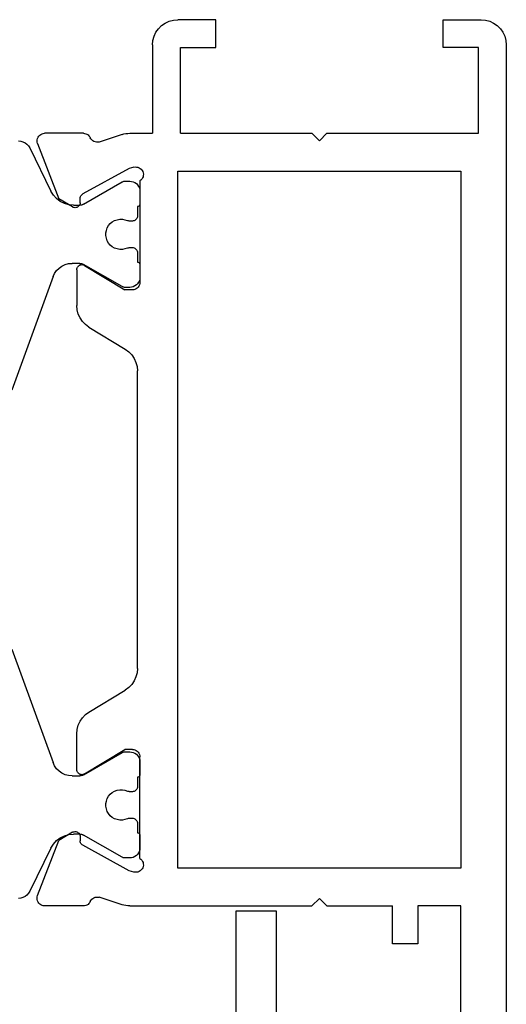
# Model space of a CAD drawing. Units: millimetres. Extents: x -12 to 5175, y -3234 to -50.
# Drawn here: x 4828 to 4847, y -559 to -520 of the extents above; entities that cross this region are included whole.
import ezdxf

# ---------------------------------------------------------------- set-up
doc = ezdxf.new("R2010")
doc.units = ezdxf.units.MM
doc.layers.add('CrossSectionsProfils', color=7, linetype='Continuous')

# ---------------------------------------------------------------- blocks, each defined once
blk = doc.blocks.new('18_11065_X', base_point=(2915.584, 1160.294))
at = {"layer": 'CrossSectionsProfils', "color": 1}
for p, q in [((2920.384, 1179.605), (2920.392, 1179.513)), ((2925.76, 1178.235), (2930.255, 1179.871)), ((2940.513, 1179.871), (2945.007, 1178.235)), ((2950.375, 1179.513), (2950.384, 1179.605)), ((2920.392, 1179.513), (2920.418, 1179.424)), ((2920.418, 1179.424), (2920.459, 1179.341)), ((2920.459, 1179.341), (2920.516, 1179.267)), ((2920.516, 1179.267), (2920.584, 1179.205)), ((2920.584, 1179.205), (2920.664, 1179.156)), ((2950.104, 1179.156), (2950.183, 1179.205)), ((2950.183, 1179.205), (2950.252, 1179.267)), ((2950.252, 1179.267), (2950.308, 1179.341)), ((2950.308, 1179.341), (2950.35, 1179.424)), ((2950.35, 1179.424), (2950.375, 1179.513)), ((2920.664, 1179.156), (2922.374, 1178.318)), ((2948.394, 1178.318), (2950.104, 1179.156)), ((2922.532, 1178.221), (2922.374, 1178.318)), ((2922.67, 1178.097), (2922.532, 1178.221)), ((2922.782, 1177.949), (2922.67, 1178.097)), ((2925.519, 1178.096), (2925.421, 1177.998)), ((2925.634, 1178.176), (2925.519, 1178.096)), ((2925.76, 1178.235), (2925.634, 1178.176)), ((2945.134, 1178.176), (2945.007, 1178.235)), ((2945.248, 1178.096), (2945.134, 1178.176)), ((2945.347, 1177.998), (2945.248, 1178.096)), ((2948.097, 1178.097), (2947.985, 1177.949)), ((2948.235, 1178.221), (2948.097, 1178.097)), ((2948.394, 1178.318), (2948.235, 1178.221)), ((2922.865, 1177.783), (2922.782, 1177.949)), ((2922.916, 1177.605), (2922.865, 1177.783)), ((2925.282, 1177.757), (2925.246, 1177.622)), ((2925.341, 1177.883), (2925.282, 1177.757)), ((2925.421, 1177.998), (2925.341, 1177.883)), ((2945.426, 1177.883), (2945.347, 1177.998)), ((2945.485, 1177.757), (2945.426, 1177.883)), ((2945.522, 1177.622), (2945.485, 1177.757)), ((2947.902, 1177.783), (2947.851, 1177.605)), ((2947.985, 1177.949), (2947.902, 1177.783)), ((2922.934, 1177.42), (2922.916, 1177.605)), ((2922.934, 1177.42), (2922.934, 1177.179)), ((2925.246, 1177.622), (2925.234, 1177.483)), ((2925.234, 1177.179), (2925.234, 1177.483)), ((2945.534, 1177.483), (2945.522, 1177.622)), ((2945.534, 1177.483), (2945.534, 1177.179)), ((2947.851, 1177.605), (2947.834, 1177.42)), ((2947.834, 1177.179), (2947.834, 1177.42)), ((2922.893, 1177.029), (2922.01, 1175.5)), ((2922.893, 1177.029), (2922.911, 1177.065)), ((2922.911, 1177.065), (2922.923, 1177.102)), ((2922.923, 1177.102), (2922.931, 1177.14)), ((2922.931, 1177.14), (2922.934, 1177.179)), ((2925.234, 1177.179), (2925.236, 1177.14)), ((2925.236, 1177.14), (2925.244, 1177.102)), ((2925.244, 1177.102), (2925.257, 1177.065)), ((2925.257, 1177.065), (2925.274, 1177.029)), ((2926.157, 1175.5), (2925.274, 1177.029)), ((2945.493, 1177.029), (2944.61, 1175.5)), ((2945.493, 1177.029), (2945.511, 1177.065)), ((2945.511, 1177.065), (2945.523, 1177.102)), ((2945.523, 1177.102), (2945.531, 1177.14)), ((2945.531, 1177.14), (2945.534, 1177.179)), ((2947.834, 1177.179), (2947.836, 1177.14)), ((2947.836, 1177.14), (2947.844, 1177.102)), ((2947.844, 1177.102), (2947.857, 1177.065)), ((2947.857, 1177.065), (2947.874, 1177.029)), ((2948.757, 1175.5), (2947.874, 1177.029)), ((2923.83, 1176.087), (2923.74, 1176.035)), ((2923.928, 1176.123), (2923.83, 1176.087)), ((2924.031, 1176.141), (2923.928, 1176.123)), ((2924.136, 1176.141), (2924.031, 1176.141)), ((2924.239, 1176.123), (2924.136, 1176.141)), ((2924.337, 1176.087), (2924.239, 1176.123)), ((2924.428, 1176.035), (2924.337, 1176.087)), ((2946.43, 1176.087), (2946.34, 1176.035)), ((2946.528, 1176.123), (2946.43, 1176.087)), ((2946.631, 1176.141), (2946.528, 1176.123)), ((2946.736, 1176.141), (2946.631, 1176.141)), ((2946.839, 1176.123), (2946.736, 1176.141)), ((2946.937, 1176.087), (2946.839, 1176.123)), ((2947.028, 1176.035), (2946.937, 1176.087)), ((2923.504, 1175.699), (2923.486, 1175.596)), ((2923.54, 1175.797), (2923.504, 1175.699)), ((2923.592, 1175.888), (2923.54, 1175.797)), ((2923.659, 1175.968), (2923.592, 1175.888)), ((2923.74, 1176.035), (2923.659, 1175.968)), ((2924.508, 1175.968), (2924.428, 1176.035)), ((2924.575, 1175.888), (2924.508, 1175.968)), ((2924.627, 1175.797), (2924.575, 1175.888)), ((2924.663, 1175.699), (2924.627, 1175.797)), ((2924.681, 1175.596), (2924.663, 1175.699)), ((2946.104, 1175.699), (2946.086, 1175.596)), ((2946.14, 1175.797), (2946.104, 1175.699)), ((2946.192, 1175.888), (2946.14, 1175.797)), ((2946.259, 1175.968), (2946.192, 1175.888)), ((2946.34, 1176.035), (2946.259, 1175.968)), ((2947.108, 1175.968), (2947.028, 1176.035)), ((2947.175, 1175.888), (2947.108, 1175.968)), ((2947.227, 1175.797), (2947.175, 1175.888)), ((2947.263, 1175.699), (2947.227, 1175.797)), ((2947.281, 1175.596), (2947.263, 1175.699)), ((2921.985, 1175.426), (2921.984, 1175.4)), ((2921.984, 1175.4), (2921.984, 1175.194)), ((2921.99, 1175.452), (2921.985, 1175.426)), ((2921.999, 1175.477), (2921.99, 1175.452)), ((2922.01, 1175.5), (2921.999, 1175.477)), ((2923.486, 1175.596), (2923.486, 1175.491)), ((2923.486, 1175.491), (2923.504, 1175.388)), ((2923.504, 1175.388), (2923.54, 1175.29)), ((2924.627, 1175.29), (2924.663, 1175.388)), ((2924.663, 1175.388), (2924.681, 1175.491)), ((2924.681, 1175.491), (2924.681, 1175.596)), ((2926.168, 1175.477), (2926.157, 1175.5)), ((2926.177, 1175.452), (2926.168, 1175.477)), ((2926.182, 1175.426), (2926.177, 1175.452)), ((2926.184, 1175.4), (2926.182, 1175.426)), ((2926.184, 1175.194), (2926.184, 1175.4)), ((2944.585, 1175.426), (2944.584, 1175.4)), ((2944.584, 1175.4), (2944.584, 1175.194)), ((2944.59, 1175.452), (2944.585, 1175.426)), ((2944.599, 1175.477), (2944.59, 1175.452)), ((2944.61, 1175.5), (2944.599, 1175.477)), ((2946.086, 1175.596), (2946.086, 1175.491)), ((2946.086, 1175.491), (2946.104, 1175.388)), ((2946.104, 1175.388), (2946.14, 1175.29)), ((2947.227, 1175.29), (2947.263, 1175.388)), ((2947.263, 1175.388), (2947.281, 1175.491)), ((2947.281, 1175.491), (2947.281, 1175.596)), ((2948.768, 1175.477), (2948.757, 1175.5)), ((2948.777, 1175.452), (2948.768, 1175.477)), ((2948.782, 1175.426), (2948.777, 1175.452)), ((2948.784, 1175.4), (2948.782, 1175.426)), ((2948.784, 1175.194), (2948.784, 1175.4)), ((2921.984, 1175.194), (2921.99, 1175.124)), ((2921.99, 1175.124), (2922.008, 1175.057)), ((2922.008, 1175.057), (2922.037, 1174.994)), ((2922.037, 1174.994), (2922.077, 1174.937)), ((2922.077, 1174.937), (2922.127, 1174.887)), ((2923.393, 1174.897), (2923.427, 1174.906)), ((2923.427, 1174.906), (2923.459, 1174.92)), ((2923.459, 1174.92), (2923.487, 1174.94)), ((2923.487, 1174.94), (2923.512, 1174.965)), ((2923.512, 1174.965), (2923.532, 1174.994)), ((2923.532, 1174.994), (2923.547, 1175.025)), ((2923.548, 1175.27), (2923.54, 1175.29)), ((2923.547, 1175.025), (2923.556, 1175.059)), ((2923.554, 1175.249), (2923.548, 1175.27)), ((2923.557, 1175.227), (2923.554, 1175.249)), ((2923.556, 1175.059), (2923.559, 1175.094)), ((2923.559, 1175.205), (2923.557, 1175.227)), ((2923.559, 1175.094), (2923.559, 1175.205)), ((2924.61, 1175.227), (2924.609, 1175.205)), ((2924.609, 1175.205), (2924.609, 1175.094)), ((2924.609, 1175.094), (2924.612, 1175.059)), ((2924.613, 1175.249), (2924.61, 1175.227)), ((2924.612, 1175.059), (2924.621, 1175.025)), ((2924.619, 1175.27), (2924.613, 1175.249)), ((2924.627, 1175.29), (2924.619, 1175.27)), ((2924.621, 1175.025), (2924.635, 1174.994)), ((2924.635, 1174.994), (2924.655, 1174.965)), ((2924.655, 1174.965), (2924.68, 1174.94)), ((2924.68, 1174.94), (2924.709, 1174.92)), ((2924.709, 1174.92), (2924.74, 1174.906)), ((2924.74, 1174.906), (2924.774, 1174.897)), ((2926.041, 1174.887), (2926.09, 1174.937)), ((2926.09, 1174.937), (2926.13, 1174.994)), ((2926.13, 1174.994), (2926.16, 1175.057)), ((2926.16, 1175.057), (2926.178, 1175.124)), ((2926.178, 1175.124), (2926.184, 1175.194)), ((2944.584, 1175.194), (2944.59, 1175.124)), ((2944.59, 1175.124), (2944.608, 1175.057)), ((2944.608, 1175.057), (2944.637, 1174.994)), ((2944.637, 1174.994), (2944.677, 1174.937)), ((2944.677, 1174.937), (2944.727, 1174.887)), ((2945.993, 1174.897), (2946.027, 1174.906)), ((2946.027, 1174.906), (2946.059, 1174.92)), ((2946.059, 1174.92), (2946.087, 1174.94)), ((2946.087, 1174.94), (2946.112, 1174.965)), ((2946.112, 1174.965), (2946.132, 1174.994)), ((2946.132, 1174.994), (2946.147, 1175.025)), ((2946.148, 1175.27), (2946.14, 1175.29)), ((2946.147, 1175.025), (2946.156, 1175.059)), ((2946.154, 1175.249), (2946.148, 1175.27)), ((2946.157, 1175.227), (2946.154, 1175.249)), ((2946.156, 1175.059), (2946.159, 1175.094)), ((2946.159, 1175.205), (2946.157, 1175.227)), ((2946.159, 1175.094), (2946.159, 1175.205)), ((2947.21, 1175.227), (2947.209, 1175.205)), ((2947.209, 1175.205), (2947.209, 1175.094)), ((2947.209, 1175.094), (2947.212, 1175.059)), ((2947.213, 1175.249), (2947.21, 1175.227)), ((2947.212, 1175.059), (2947.221, 1175.025)), ((2947.219, 1175.27), (2947.213, 1175.249)), ((2947.227, 1175.29), (2947.219, 1175.27)), ((2947.221, 1175.025), (2947.235, 1174.994)), ((2947.235, 1174.994), (2947.255, 1174.965)), ((2947.255, 1174.965), (2947.28, 1174.94)), ((2947.28, 1174.94), (2947.309, 1174.92)), ((2947.309, 1174.92), (2947.34, 1174.906)), ((2947.34, 1174.906), (2947.374, 1174.897)), ((2948.641, 1174.887), (2948.69, 1174.937)), ((2948.69, 1174.937), (2948.73, 1174.994)), ((2948.73, 1174.994), (2948.76, 1175.057)), ((2948.76, 1175.057), (2948.778, 1175.124)), ((2948.778, 1175.124), (2948.784, 1175.194)), ((2922.127, 1174.887), (2922.184, 1174.847)), ((2922.184, 1174.847), (2922.247, 1174.818)), ((2922.247, 1174.818), (2922.314, 1174.8)), ((2922.314, 1174.8), (2922.384, 1174.794)), ((2922.384, 1174.794), (2922.884, 1174.794)), ((2922.884, 1174.794), (2922.901, 1174.795)), ((2922.901, 1174.795), (2922.918, 1174.8)), ((2922.918, 1174.8), (2922.934, 1174.807)), ((2922.934, 1174.807), (2922.948, 1174.817)), ((2922.948, 1174.817), (2922.96, 1174.829)), ((2922.96, 1174.829), (2922.97, 1174.844)), ((2922.97, 1174.844), (2922.978, 1174.859)), ((2922.978, 1174.859), (2922.982, 1174.876)), ((2922.982, 1174.876), (2922.984, 1174.894)), ((2922.984, 1174.894), (2923.359, 1174.894)), ((2923.359, 1174.894), (2923.393, 1174.897)), ((2924.774, 1174.897), (2924.809, 1174.894)), ((2924.809, 1174.894), (2925.184, 1174.894)), ((2925.184, 1174.894), (2925.185, 1174.876)), ((2925.185, 1174.876), (2925.19, 1174.859)), ((2925.19, 1174.859), (2925.197, 1174.844)), ((2925.197, 1174.844), (2925.207, 1174.829)), ((2925.207, 1174.829), (2925.219, 1174.817)), ((2925.219, 1174.817), (2925.234, 1174.807)), ((2925.234, 1174.807), (2925.249, 1174.8)), ((2925.249, 1174.8), (2925.266, 1174.795)), ((2925.266, 1174.795), (2925.284, 1174.794)), ((2925.284, 1174.794), (2925.784, 1174.794)), ((2925.784, 1174.794), (2925.853, 1174.8)), ((2925.853, 1174.8), (2925.92, 1174.818)), ((2925.92, 1174.818), (2925.984, 1174.847)), ((2925.984, 1174.847), (2926.041, 1174.887)), ((2944.727, 1174.887), (2944.784, 1174.847)), ((2944.784, 1174.847), (2944.847, 1174.818)), ((2944.847, 1174.818), (2944.914, 1174.8)), ((2944.914, 1174.8), (2944.984, 1174.794)), ((2944.984, 1174.794), (2945.484, 1174.794)), ((2945.484, 1174.794), (2945.501, 1174.795)), ((2945.501, 1174.795), (2945.518, 1174.8)), ((2945.518, 1174.8), (2945.534, 1174.807)), ((2945.534, 1174.807), (2945.548, 1174.817)), ((2945.548, 1174.817), (2945.56, 1174.829)), ((2945.56, 1174.829), (2945.57, 1174.844)), ((2945.57, 1174.844), (2945.578, 1174.859)), ((2945.578, 1174.859), (2945.582, 1174.876)), ((2945.582, 1174.876), (2945.584, 1174.894)), ((2945.584, 1174.894), (2945.959, 1174.894)), ((2945.959, 1174.894), (2945.993, 1174.897)), ((2947.374, 1174.897), (2947.409, 1174.894)), ((2947.409, 1174.894), (2947.784, 1174.894)), ((2947.784, 1174.894), (2947.785, 1174.876)), ((2947.785, 1174.876), (2947.79, 1174.859)), ((2947.79, 1174.859), (2947.797, 1174.844)), ((2947.797, 1174.844), (2947.807, 1174.829)), ((2947.807, 1174.829), (2947.819, 1174.817)), ((2947.819, 1174.817), (2947.834, 1174.807)), ((2947.834, 1174.807), (2947.849, 1174.8)), ((2947.849, 1174.8), (2947.866, 1174.795)), ((2947.866, 1174.795), (2947.884, 1174.794)), ((2947.884, 1174.794), (2948.384, 1174.794)), ((2948.384, 1174.794), (2948.453, 1174.8)), ((2948.453, 1174.8), (2948.52, 1174.818)), ((2948.52, 1174.818), (2948.584, 1174.847)), ((2948.584, 1174.847), (2948.641, 1174.887))]:
    blk.add_line(p, q, dxfattribs=at)
at = {"layer": 'CrossSectionsProfils'}
for p, q in [((2920.237, 1178.829), (2920.193, 1178.799)), ((2920.285, 1178.851), (2920.237, 1178.829)), ((2920.336, 1178.864), (2920.285, 1178.851)), ((2920.389, 1178.868), (2920.336, 1178.864)), ((2920.441, 1178.862), (2920.389, 1178.868)), ((2920.492, 1178.847), (2920.441, 1178.862)), ((2920.492, 1178.847), (2922.679, 1177.999)), ((2950.275, 1178.847), (2948.088, 1177.999)), ((2950.326, 1178.862), (2950.275, 1178.847)), ((2950.378, 1178.868), (2950.326, 1178.862)), ((2950.431, 1178.864), (2950.378, 1178.868)), ((2950.482, 1178.851), (2950.431, 1178.864)), ((2950.531, 1178.829), (2950.482, 1178.851)), ((2950.574, 1178.799), (2950.531, 1178.829)), ((2920.088, 1178.62), (2920.084, 1178.568)), ((2920.084, 1177.032), (2920.084, 1178.568)), ((2920.102, 1178.671), (2920.088, 1178.62)), ((2920.125, 1178.719), (2920.102, 1178.671)), ((2920.155, 1178.762), (2920.125, 1178.719)), ((2920.193, 1178.799), (2920.155, 1178.762)), ((2950.612, 1178.762), (2950.574, 1178.799)), ((2950.643, 1178.719), (2950.612, 1178.762)), ((2950.665, 1178.671), (2950.643, 1178.719)), ((2950.679, 1178.62), (2950.665, 1178.671)), ((2950.684, 1178.568), (2950.679, 1178.62)), ((2950.684, 1177.032), (2950.684, 1178.568)), ((2923, 1177.464), (2922.679, 1177.999)), ((2947.767, 1177.464), (2948.088, 1177.999)), ((2922.985, 1177.236), (2923.004, 1177.264)), ((2923.016, 1177.433), (2923, 1177.464)), ((2923.004, 1177.264), (2923.018, 1177.296)), ((2923.025, 1177.4), (2923.016, 1177.433)), ((2923.018, 1177.296), (2923.027, 1177.33)), ((2923.029, 1177.365), (2923.025, 1177.4)), ((2923.027, 1177.33), (2923.029, 1177.365)), ((2925.354, 1177.246), (2925.329, 1177.221)), ((2925.383, 1177.266), (2925.354, 1177.246)), ((2925.415, 1177.281), (2925.383, 1177.266)), ((2925.449, 1177.291), (2925.415, 1177.281)), ((2925.484, 1177.294), (2925.449, 1177.291)), ((2925.484, 1177.294), (2926.907, 1177.294)), ((2927.077, 1177.279), (2926.907, 1177.294)), ((2927.242, 1177.236), (2927.077, 1177.279)), ((2943.691, 1177.279), (2943.526, 1177.236)), ((2943.861, 1177.294), (2943.691, 1177.279)), ((2945.284, 1177.294), (2943.861, 1177.294)), ((2945.319, 1177.291), (2945.284, 1177.294)), ((2945.353, 1177.281), (2945.319, 1177.291)), ((2945.385, 1177.266), (2945.353, 1177.281)), ((2945.413, 1177.246), (2945.385, 1177.266)), ((2945.438, 1177.221), (2945.413, 1177.246)), ((2947.742, 1177.4), (2947.738, 1177.365)), ((2947.738, 1177.365), (2947.741, 1177.33)), ((2947.741, 1177.33), (2947.749, 1177.296)), ((2947.752, 1177.433), (2947.742, 1177.4)), ((2947.749, 1177.296), (2947.763, 1177.264)), ((2947.767, 1177.464), (2947.752, 1177.433)), ((2947.763, 1177.264), (2947.783, 1177.236)), ((2920.084, 1177.032), (2920.088, 1176.983)), ((2920.088, 1176.983), (2920.1, 1176.936)), ((2920.1, 1176.936), (2920.119, 1176.891)), ((2920.119, 1176.891), (2920.146, 1176.849)), ((2921.473, 1175.225), (2922.486, 1177.055)), ((2922.506, 1177.084), (2922.486, 1177.055)), ((2922.53, 1177.109), (2922.506, 1177.084)), ((2922.558, 1177.13), (2922.53, 1177.109)), ((2922.589, 1177.145), (2922.558, 1177.13)), ((2922.623, 1177.155), (2922.589, 1177.145)), ((2922.658, 1177.158), (2922.623, 1177.155)), ((2922.833, 1177.161), (2922.658, 1177.158)), ((2922.833, 1177.161), (2922.867, 1177.165)), ((2922.867, 1177.165), (2922.901, 1177.175)), ((2922.901, 1177.175), (2922.932, 1177.19)), ((2922.932, 1177.19), (2922.96, 1177.21)), ((2922.96, 1177.21), (2922.985, 1177.236)), ((2925.286, 1177.125), (2925.284, 1177.09)), ((2925.284, 1177.09), (2925.287, 1177.055)), ((2925.295, 1177.16), (2925.286, 1177.125)), ((2925.287, 1177.055), (2925.297, 1177.021)), ((2925.309, 1177.192), (2925.295, 1177.16)), ((2925.297, 1177.021), (2925.313, 1176.99)), ((2925.329, 1177.221), (2925.309, 1177.192)), ((2925.313, 1176.99), (2926.284, 1175.394)), ((2927.397, 1177.165), (2927.242, 1177.236)), ((2927.538, 1177.069), (2927.397, 1177.165)), ((2927.66, 1176.951), (2927.538, 1177.069)), ((2927.761, 1176.813), (2927.66, 1176.951)), ((2943.107, 1176.951), (2943.006, 1176.813)), ((2943.23, 1177.069), (2943.107, 1176.951)), ((2943.371, 1177.165), (2943.23, 1177.069)), ((2943.526, 1177.236), (2943.371, 1177.165)), ((2945.455, 1176.99), (2944.484, 1175.394)), ((2945.458, 1177.192), (2945.438, 1177.221)), ((2945.455, 1176.99), (2945.47, 1177.021)), ((2945.473, 1177.16), (2945.458, 1177.192)), ((2945.47, 1177.021), (2945.48, 1177.055)), ((2945.481, 1177.125), (2945.473, 1177.16)), ((2945.48, 1177.055), (2945.484, 1177.09)), ((2945.484, 1177.09), (2945.481, 1177.125)), ((2947.783, 1177.236), (2947.807, 1177.21)), ((2947.807, 1177.21), (2947.835, 1177.19)), ((2947.835, 1177.19), (2947.867, 1177.175)), ((2947.867, 1177.175), (2947.9, 1177.165)), ((2947.9, 1177.165), (2947.935, 1177.161)), ((2947.935, 1177.161), (2948.11, 1177.158)), ((2948.144, 1177.155), (2948.11, 1177.158)), ((2948.178, 1177.145), (2948.144, 1177.155)), ((2948.209, 1177.13), (2948.178, 1177.145)), ((2948.237, 1177.109), (2948.209, 1177.13)), ((2948.262, 1177.084), (2948.237, 1177.109)), ((2948.281, 1177.055), (2948.262, 1177.084)), ((2949.294, 1175.225), (2948.281, 1177.055)), ((2950.621, 1176.849), (2950.648, 1176.891)), ((2950.648, 1176.891), (2950.668, 1176.936)), ((2950.668, 1176.936), (2950.68, 1176.983)), ((2950.68, 1176.983), (2950.684, 1177.032)), ((2920.146, 1176.849), (2920.179, 1176.813)), ((2920.179, 1176.813), (2920.218, 1176.783)), ((2920.218, 1176.783), (2920.261, 1176.759)), ((2920.306, 1176.733), (2920.261, 1176.759)), ((2920.347, 1176.7), (2920.306, 1176.733)), ((2920.381, 1176.661), (2920.347, 1176.7)), ((2920.408, 1176.616), (2920.381, 1176.661)), ((2920.426, 1176.568), (2920.408, 1176.616)), ((2920.436, 1176.516), (2920.426, 1176.568)), ((2920.429, 1176.413), (2920.437, 1176.464)), ((2920.437, 1176.464), (2920.436, 1176.516)), ((2927.761, 1176.813), (2928.637, 1175.374)), ((2943.006, 1176.813), (2942.131, 1175.374)), ((2950.331, 1176.516), (2950.33, 1176.464)), ((2950.33, 1176.464), (2950.338, 1176.413)), ((2950.341, 1176.568), (2950.331, 1176.516)), ((2950.36, 1176.616), (2950.341, 1176.568)), ((2950.386, 1176.661), (2950.36, 1176.616)), ((2950.421, 1176.7), (2950.386, 1176.661)), ((2950.461, 1176.733), (2950.421, 1176.7)), ((2950.507, 1176.759), (2950.461, 1176.733)), ((2950.507, 1176.759), (2950.55, 1176.783)), ((2950.55, 1176.783), (2950.588, 1176.813)), ((2950.588, 1176.813), (2950.621, 1176.849)), ((2920.133, 1175.504), (2920.429, 1176.413)), ((2950.634, 1175.504), (2950.338, 1176.413)), ((2920.096, 1175.351), (2920.087, 1175.273)), ((2920.111, 1175.428), (2920.096, 1175.351)), ((2920.133, 1175.504), (2920.111, 1175.428)), ((2926.284, 1175.094), (2926.284, 1175.394)), ((2928.637, 1175.374), (2928.737, 1175.236)), ((2942.03, 1175.236), (2942.131, 1175.374)), ((2944.484, 1175.094), (2944.484, 1175.394)), ((2950.656, 1175.428), (2950.634, 1175.504)), ((2950.671, 1175.351), (2950.656, 1175.428)), ((2950.681, 1175.273), (2950.671, 1175.351)), ((2920.087, 1175.273), (2920.084, 1175.194)), ((2920.084, 1175.194), (2920.084, 1174.294)), ((2921.425, 1175.031), (2921.417, 1174.98)), ((2921.417, 1174.98), (2921.418, 1174.927)), ((2921.418, 1174.927), (2921.428, 1174.876)), ((2921.425, 1175.031), (2921.473, 1175.225)), ((2926.213, 1174.901), (2926.243, 1174.944)), ((2926.243, 1174.944), (2926.266, 1174.991)), ((2926.266, 1174.991), (2926.279, 1175.042)), ((2926.279, 1175.042), (2926.284, 1175.094)), ((2928.737, 1175.236), (2928.86, 1175.118)), ((2928.86, 1175.118), (2929.001, 1175.022)), ((2929.001, 1175.022), (2929.156, 1174.951)), ((2929.156, 1174.951), (2929.321, 1174.908)), ((2929.321, 1174.908), (2929.491, 1174.894)), ((2941.276, 1174.894), (2941.446, 1174.908)), ((2941.446, 1174.908), (2941.611, 1174.951)), ((2941.611, 1174.951), (2941.766, 1175.022)), ((2941.766, 1175.022), (2941.907, 1175.118)), ((2941.907, 1175.118), (2942.03, 1175.236)), ((2944.484, 1175.094), (2944.488, 1175.042)), ((2944.488, 1175.042), (2944.502, 1174.991)), ((2944.502, 1174.991), (2944.524, 1174.944)), ((2944.524, 1174.944), (2944.554, 1174.901)), ((2949.342, 1175.031), (2949.294, 1175.225)), ((2949.339, 1174.876), (2949.349, 1174.927)), ((2949.35, 1174.98), (2949.342, 1175.031)), ((2949.349, 1174.927), (2949.35, 1174.98)), ((2950.684, 1175.194), (2950.681, 1175.273)), ((2950.684, 1175.194), (2950.684, 1167.994)), ((2921.428, 1174.876), (2921.447, 1174.827)), ((2921.447, 1174.827), (2921.474, 1174.782)), ((2921.474, 1174.782), (2921.509, 1174.742)), ((2921.509, 1174.742), (2921.55, 1174.709)), ((2921.55, 1174.709), (2921.596, 1174.684)), ((2921.596, 1174.684), (2921.645, 1174.667)), ((2921.645, 1174.667), (2921.697, 1174.66)), ((2921.697, 1174.66), (2921.75, 1174.661)), ((2921.75, 1174.661), (2921.801, 1174.671)), ((2921.801, 1174.671), (2921.85, 1174.69)), ((2921.85, 1174.69), (2921.895, 1174.718)), ((2921.895, 1174.718), (2921.934, 1174.753)), ((2921.934, 1174.753), (2921.967, 1174.794)), ((2921.967, 1174.794), (2925.984, 1174.794)), ((2925.984, 1174.794), (2926.036, 1174.798)), ((2926.036, 1174.798), (2926.086, 1174.812)), ((2926.086, 1174.812), (2926.134, 1174.834)), ((2926.134, 1174.834), (2926.177, 1174.864)), ((2926.177, 1174.864), (2926.213, 1174.901)), ((2941.276, 1174.894), (2929.491, 1174.894)), ((2944.554, 1174.901), (2944.591, 1174.864)), ((2944.591, 1174.864), (2944.634, 1174.834)), ((2944.634, 1174.834), (2944.681, 1174.812)), ((2944.681, 1174.812), (2944.732, 1174.798)), ((2944.732, 1174.798), (2944.784, 1174.794)), ((2948.801, 1174.794), (2944.784, 1174.794)), ((2948.801, 1174.794), (2948.833, 1174.753)), ((2948.833, 1174.753), (2948.873, 1174.718)), ((2948.873, 1174.718), (2948.917, 1174.69)), ((2948.917, 1174.69), (2948.966, 1174.671)), ((2948.966, 1174.671), (2949.018, 1174.661)), ((2949.018, 1174.661), (2949.07, 1174.66)), ((2949.07, 1174.66), (2949.122, 1174.667)), ((2949.122, 1174.667), (2949.172, 1174.684)), ((2949.172, 1174.684), (2949.218, 1174.709)), ((2949.218, 1174.709), (2949.259, 1174.742)), ((2949.259, 1174.742), (2949.293, 1174.782)), ((2949.293, 1174.782), (2949.32, 1174.827)), ((2949.32, 1174.827), (2949.339, 1174.876)), ((2916.084, 1174.16), (2915.941, 1174.06)), ((2916.242, 1174.233), (2916.084, 1174.16)), ((2916.41, 1174.278), (2916.242, 1174.233)), ((2916.584, 1174.294), (2916.41, 1174.278)), ((2916.584, 1174.294), (2920.084, 1174.294)), ((2915.718, 1173.794), (2915.644, 1173.636)), ((2915.818, 1173.936), (2915.718, 1173.794)), ((2915.941, 1174.06), (2915.818, 1173.936)), ((2915.599, 1173.467), (2915.584, 1173.294)), ((2915.644, 1173.636), (2915.599, 1173.467)), ((2915.584, 1171.794), (2915.584, 1173.294)), ((2916.684, 1173.194), (2916.684, 1171.794)), ((2920.084, 1173.194), (2916.684, 1173.194)), ((2920.084, 1173.194), (2920.084, 1167.994)), ((2921.584, 1173.294), (2921.584, 1162.094)), ((2949.184, 1173.294), (2921.584, 1173.294)), ((2949.184, 1162.094), (2949.184, 1173.294)), ((2916.684, 1171.794), (2915.584, 1171.794)), ((2920.384, 1167.694), (2920.084, 1167.994)), ((2950.384, 1167.694), (2950.684, 1167.994)), ((2920.384, 1167.694), (2920.084, 1167.394)), ((2950.384, 1167.694), (2950.684, 1167.394)), ((2920.084, 1167.394), (2920.084, 1161.394)), ((2950.684, 1167.394), (2950.684, 1164.794)), ((2952.184, 1164.794), (2950.684, 1164.794)), ((2952.184, 1163.794), (2952.184, 1164.794)), ((2950.684, 1163.794), (2952.184, 1163.794)), ((2950.684, 1162.094), (2950.684, 1163.794)), ((2915.584, 1162.794), (2915.584, 1161.294)), ((2916.684, 1162.794), (2915.584, 1162.794)), ((2916.684, 1161.394), (2916.684, 1162.794)), ((2921.584, 1162.094), (2949.184, 1162.094)), ((2970.184, 1162.094), (2950.684, 1162.094)), ((2915.584, 1161.294), (2915.599, 1161.12)), ((2920.084, 1161.394), (2916.684, 1161.394)), ((2915.599, 1161.12), (2915.644, 1160.952)), ((2915.644, 1160.952), (2915.718, 1160.794)), ((2915.718, 1160.794), (2915.818, 1160.651)), ((2915.818, 1160.651), (2915.941, 1160.528)), ((2915.941, 1160.528), (2916.084, 1160.428)), ((2916.084, 1160.428), (2916.242, 1160.354)), ((2916.242, 1160.354), (2916.41, 1160.309)), ((2916.41, 1160.309), (2916.584, 1160.294)), ((2916.584, 1160.294), (2979.184, 1160.294))]:
    blk.add_line(p, q, dxfattribs=at)
blk = doc.blocks.new('18_82021_X', base_point=(2023.682, 1010.508))
at = {"layer": 'CrossSectionsProfils'}
for p, q in [((2021.182, 1015.408), (2021.182, 1017.008)), ((2021.182, 1017.008), (2025.682, 1017.008)), ((2025.682, 1015.408), (2021.182, 1015.408))]:
    blk.add_line(p, q, dxfattribs=at)
blk = doc.blocks.new('CS_4VERT2', base_point=(0, -520))
at = {"layer": 'CrossSectionsProfils', "yscale": -1, "rotation": 270}
for name, p in [('18_11065_X', (0, -520)), ('18_82021_X', (-4.2, -557.8))]:
    blk.add_blockref(name, p, dxfattribs=at)

msp = doc.modelspace()

# ---------------------------------------------------------------- block references
msp.add_blockref('CS_4VERT2', (4847, -520))
at = {"layer": 'CrossSectionsProfils', "yscale": -1, "rotation": 270}
for name, p in [('18_11065_X', (4847, -520)), ('18_82021_X', (4842.8, -557.8))]:
    msp.add_blockref(name, p, dxfattribs=at)

doc.saveas('drawing.dxf')
